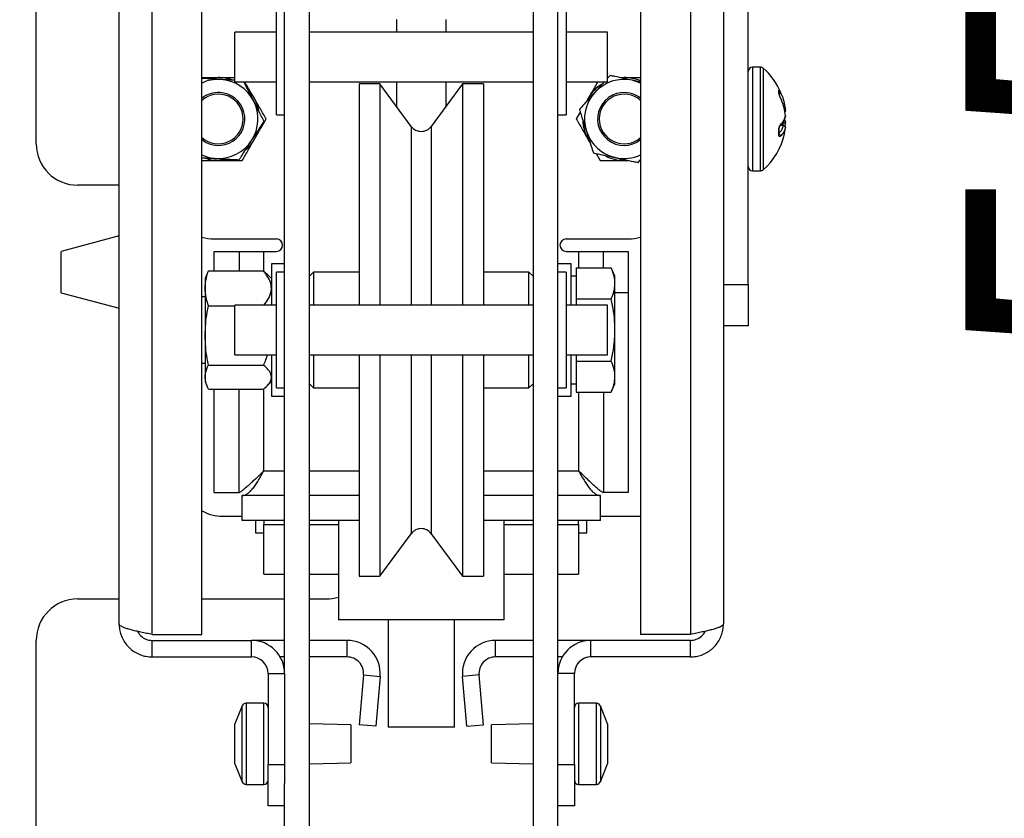
# Model space of a CAD drawing. Units: millimetres. Extents: x 3 to 203, y 3 to 284.
# Drawn here: x 107 to 119, y 51 to 61 of the extents above; entities that cross this region are included whole.
import ezdxf

# ---------------------------------------------------------------- set-up
doc = ezdxf.new("R2010")
doc.units = ezdxf.units.MM
doc.layers.add('FORMAT', color=7, linetype='Continuous')
doc.layers.add('TECH_LIST', color=1, linetype='Continuous')
doc.styles.add('SLDTEXTSTYLE0', font='TXT', dxfattribs={"width": 0.605})
doc.dimstyles.new('SLDDIMSTYLE0', dxfattribs={"dimtxt": 3.5, "dimasz": 3.302, "dimexe": 0, "dimexo": 0.0625, "dimgap": 0.875, "dimtad": 1, "dimdec": 1, "dimlfac": 10, "dimrnd": 1e-09, "dimzin": 12, "dimdsep": 46, "dimtxsty": 'SLDTEXTSTYLE0', "dimsah": 1, "dimcen": 0.09, "dimadec": 0, "dimazin": 3, "dimtfac": 1, "dimtdec": 1, "dimtofl": 0, "dimtmove": 0, "dimatfit": 3, "dimfxl": 0, "dimfrac": 2, "dimtolj": 1, "dimtzin": 12, "dimarcsym": 0})

# ---------------------------------------------------------------- blocks, each defined once
blk = doc.blocks.new('_D_17')
at = {"layer": 'FORMAT'}
for p, q in [((106.951, 91.507), (122.882, 91.507)), ((122.882, 91.507), (122.882, 36.307)), ((116.321, 36.307), (122.882, 36.307))]:
    blk.add_line(p, q, dxfattribs=at)
for points in [[(122.882, 91.507), (122.374, 88.205), (123.39, 88.205)], [(122.882, 36.307), (123.39, 39.609), (122.374, 39.609)]]:
    blk.add_solid(points, dxfattribs=at)
at = {"layer": 'FORMAT', "insert": (118.371, 56.431), "char_height": 3.5, "attachment_point": 1, "rotation": 90, "style": 'SLDTEXTSTYLE0'}
blk.add_mtext('552', dxfattribs=at)
blk = doc.blocks.new('_D_18')
at = {"layer": 'TECH_LIST'}
for p, q in [((108.351, 93.157), (130.252, 93.157)), ((130.252, 93.157), (130.252, 30.157)), ((108.101, 30.157), (130.252, 30.157))]:
    blk.add_line(p, q, dxfattribs=at)
for points in [[(130.252, 93.157), (129.744, 89.855), (130.76, 89.855)], [(130.252, 30.157), (130.76, 33.459), (129.744, 33.459)]]:
    blk.add_solid(points, dxfattribs=at)
at = {"layer": 'TECH_LIST', "insert": (125.74, 56.424), "char_height": 3.5, "attachment_point": 1, "rotation": 90, "style": 'SLDTEXTSTYLE0'}
blk.add_mtext('630', dxfattribs=at)

msp = doc.modelspace()

# ---------------------------------------------------------------- linework, layer by layer
at = {"color": 7, "linetype": 'Continuous', "lineweight": 25}
for p, q in [((107.151, 59.207), (107.151, 72.107)), ((108.551, 53.277), (108.551, 65.736)), ((109.151, 53.277), (109.151, 65.736)), ((114.451, 65.736), (114.451, 53.277)), ((115.051, 65.736), (115.051, 53.277)), ((108.151, 53.407), (108.151, 65.607)), ((115.451, 65.607), (115.451, 53.407)), ((110.151, 52.807), (110.151, 61.907)), ((110.451, 49.907), (110.451, 61.907)), ((113.151, 61.907), (113.151, 49.907)), ((113.451, 52.807), (113.451, 61.907)), ((115.751, 57.507), (115.751, 61.507)), ((110.051, 59.566), (110.051, 60.957)), ((113.551, 60.957), (113.551, 59.557)), ((111.501, 60.707), (111.501, 60.557)), ((112.101, 60.557), (112.101, 60.707)), ((110.051, 60.557), (109.551, 60.557)), ((109.551, 59.957), (109.551, 60.557)), ((113.151, 60.557), (110.451, 60.557)), ((114.051, 60.557), (113.551, 60.557)), ((114.051, 59.957), (114.051, 60.557)), ((115.899, 60.132), (115.801, 60.132)), ((109.551, 59.957), (110.051, 59.957)), ((110.451, 59.957), (113.151, 59.957)), ((111.501, 59.957), (111.501, 59.661)), ((112.101, 59.661), (112.101, 59.957)), ((113.551, 59.957), (114.051, 59.957)), ((114.082, 60.033), (114.051, 59.999)), ((114.202, 60.007), (114.251, 60.007)), ((114.219, 60.006), (114.251, 60.007)), ((114.451, 59.953), (114.352, 59.974)), ((111.301, 59.932), (111.051, 59.932)), ((111.051, 59.932), (111.051, 57.257)), ((111.681, 59.418), (111.301, 59.932)), ((111.301, 59.932), (111.301, 57.257)), ((112.301, 59.932), (111.922, 59.418)), ((112.551, 59.932), (112.301, 59.932)), ((112.301, 59.932), (112.301, 57.257)), ((112.551, 59.932), (112.551, 57.257)), ((116.12, 59.83), (116.12, 59.852)), ((116.122, 59.843), (116.122, 59.843)), ((113.803, 59.728), (113.818, 59.757)), ((116.14, 59.764), (116.139, 59.766)), ((113.722, 59.59), (113.674, 59.507)), ((116.188, 59.685), (116.186, 59.693)), ((116.2, 59.61), (116.2, 59.609)), ((110.051, 59.557), (110.051, 59.566)), ((110.051, 59.557), (110.151, 59.557)), ((113.451, 59.557), (113.551, 59.557)), ((116.2, 59.471), (116.192, 59.425)), ((116.2, 59.543), (116.2, 59.544)), ((116.12, 59.323), (116.12, 59.369)), ((116.175, 59.432), (116.143, 59.432)), ((116.188, 59.329), (116.2, 59.404)), ((116.2, 59.404), (116.2, 59.404)), ((113.835, 59.229), (113.818, 59.257)), ((113.915, 59.09), (113.963, 59.007)), ((114.284, 59.008), (114.251, 59.007)), ((114.251, 59.007), (114.3, 59.007)), ((114.42, 58.981), (114.451, 59.015)), ((115.801, 58.882), (115.899, 58.882)), ((108.151, 58.707), (107.651, 58.707)), ((108.151, 58.093), (107.451, 57.907)), ((109.301, 58.057), (110.051, 58.057)), ((113.551, 58.057), (114.301, 58.057)), ((107.451, 57.407), (107.451, 57.907)), ((109.301, 57.907), (109.601, 57.907)), ((109.301, 57.672), (109.301, 57.907)), ((109.601, 57.907), (109.601, 57.672)), ((109.601, 57.907), (109.901, 57.907)), ((109.901, 57.907), (110.051, 57.907)), ((113.551, 57.907), (113.701, 57.907)), ((113.701, 57.907), (114.001, 57.907)), ((114.001, 57.907), (114.301, 57.907)), ((114.001, 57.707), (114.001, 57.907)), ((114.301, 57.907), (114.301, 57.407)), ((110.151, 57.757), (109.991, 57.757)), ((109.991, 57.757), (109.991, 57.745)), ((109.991, 57.745), (109.991, 57.257)), ((113.611, 57.757), (113.451, 57.757)), ((113.611, 57.564), (113.611, 57.757)), ((113.671, 57.707), (113.671, 57.52)), ((113.671, 57.707), (114.094, 57.707)), ((114.141, 57.607), (114.094, 57.707)), ((109.215, 57.639), (109.191, 57.579)), ((109.191, 57.579), (109.191, 57.46)), ((109.23, 57.672), (109.217, 57.638)), ((109.23, 57.672), (109.895, 57.672)), ((109.895, 57.672), (109.929, 57.638)), ((109.991, 57.579), (109.931, 57.64)), ((110.151, 57.657), (110.051, 57.657)), ((110.051, 56.257), (110.051, 57.657)), ((110.501, 57.657), (110.451, 57.607)), ((111.051, 57.657), (110.501, 57.657)), ((110.501, 57.657), (110.501, 57.257)), ((113.101, 57.657), (112.551, 57.657)), ((113.151, 57.607), (113.101, 57.657)), ((113.101, 57.257), (113.101, 57.657)), ((113.551, 57.657), (113.451, 57.657)), ((113.551, 57.657), (113.551, 56.257)), ((113.671, 57.607), (113.611, 57.607)), ((113.611, 57.257), (113.611, 57.564)), ((114.141, 57.52), (114.141, 57.607)), ((109.191, 57.46), (109.191, 56.891)), ((113.671, 57.52), (113.671, 57.332)), ((114.141, 56.957), (114.141, 57.52)), ((115.451, 57.507), (115.751, 57.507)), ((115.751, 57.507), (115.751, 57.007)), ((107.451, 57.407), (108.151, 57.22)), ((109.191, 57.357), (109.151, 57.357)), ((113.671, 57.332), (113.671, 57.257)), ((113.671, 57.332), (114.094, 57.332)), ((114.301, 57.407), (114.301, 54.992)), ((109.23, 57.249), (109.551, 57.249)), ((110.051, 57.257), (109.551, 57.257)), ((109.551, 56.657), (109.551, 57.257)), ((113.151, 57.257), (110.451, 57.257)), ((114.051, 57.257), (113.551, 57.257)), ((114.051, 56.657), (114.051, 57.257)), ((115.751, 57.007), (115.451, 57.007)), ((109.191, 56.891), (109.191, 56.388)), ((114.141, 56.394), (114.141, 56.957)), ((109.551, 56.657), (110.051, 56.657)), ((109.991, 56.657), (109.991, 56.157)), ((110.451, 56.657), (113.151, 56.657)), ((110.501, 56.657), (110.501, 56.556)), ((111.051, 56.657), (111.051, 53.982)), ((111.301, 56.657), (111.301, 53.982)), ((112.301, 56.657), (112.301, 53.982)), ((112.551, 56.657), (112.551, 53.982)), ((113.101, 56.257), (113.101, 56.657)), ((113.551, 56.657), (114.051, 56.657)), ((113.611, 56.157), (113.611, 56.657)), ((113.671, 56.657), (113.671, 56.581)), ((109.151, 56.557), (109.191, 56.557)), ((109.23, 56.534), (109.895, 56.534)), ((110.501, 56.556), (110.501, 56.257)), ((113.671, 56.581), (113.671, 56.394)), ((113.671, 56.581), (114.094, 56.581)), ((109.191, 56.388), (109.191, 56.334)), ((113.671, 56.394), (113.671, 56.206)), ((114.141, 56.307), (114.141, 56.394)), ((109.191, 56.334), (109.215, 56.275)), ((109.931, 56.274), (109.991, 56.334)), ((110.051, 56.257), (110.151, 56.257)), ((110.451, 56.307), (110.501, 56.257)), ((110.501, 56.257), (111.051, 56.257)), ((112.551, 56.257), (113.101, 56.257)), ((113.101, 56.257), (113.151, 56.307)), ((113.451, 56.257), (113.551, 56.257)), ((113.611, 56.307), (113.671, 56.307)), ((114.094, 56.206), (114.141, 56.307)), ((109.23, 56.242), (109.895, 56.242)), ((109.301, 54.992), (109.301, 56.242)), ((109.601, 54.992), (109.601, 56.242)), ((109.991, 56.157), (110.151, 56.157)), ((113.451, 56.157), (113.611, 56.157)), ((113.671, 56.206), (114.094, 56.206)), ((114.001, 56.206), (114.001, 54.992)), ((109.301, 54.992), (109.601, 54.992)), ((109.609, 54.995), (109.611, 54.995)), ((109.637, 54.657), (109.637, 54.957)), ((110.151, 54.957), (109.637, 54.957)), ((111.051, 54.957), (110.451, 54.957)), ((113.151, 54.957), (112.551, 54.957)), ((113.966, 54.957), (113.451, 54.957)), ((113.966, 54.657), (113.966, 54.957)), ((113.991, 54.995), (113.994, 54.995)), ((114.301, 54.992), (114.001, 54.992)), ((109.401, 54.707), (109.637, 54.707)), ((113.966, 54.707), (114.401, 54.707)), ((114.401, 54.707), (114.451, 54.709)), ((110.151, 54.657), (109.637, 54.657)), ((109.801, 54.657), (109.801, 54.507)), ((109.901, 54.657), (109.901, 54.607)), ((109.901, 54.007), (109.901, 54.607)), ((111.051, 54.657), (110.451, 54.657)), ((110.801, 54.657), (110.801, 53.457)), ((113.151, 54.657), (112.551, 54.657)), ((112.801, 53.457), (112.801, 54.657)), ((113.966, 54.657), (113.451, 54.657)), ((113.701, 54.607), (113.701, 54.657)), ((113.701, 54.607), (113.701, 54.007)), ((113.801, 54.507), (113.801, 54.657)), ((109.801, 54.507), (109.901, 54.507)), ((111.301, 53.982), (111.681, 54.496)), ((111.922, 54.496), (112.301, 53.982)), ((113.701, 54.507), (113.801, 54.507)), ((109.901, 54.007), (110.151, 54.007)), ((110.451, 54.007), (110.801, 54.007)), ((112.801, 54.007), (113.151, 54.007)), ((113.451, 54.007), (113.701, 54.007)), ((111.051, 53.982), (111.301, 53.982)), ((112.301, 53.982), (112.551, 53.982)), ((107.651, 53.707), (108.151, 53.707)), ((109.151, 53.707), (110.151, 53.707)), ((110.451, 53.707), (110.651, 53.707)), ((112.801, 53.457), (110.801, 53.457)), ((111.401, 53.457), (111.401, 52.157)), ((112.201, 52.157), (112.201, 53.457)), ((108.551, 53.277), (109.151, 53.277)), ((115.051, 53.277), (114.451, 53.277)), ((107.151, 46.707), (107.151, 53.207)), ((108.551, 53.007), (108.551, 53.207)), ((108.551, 53.207), (109.751, 53.207)), ((109.751, 53.007), (109.751, 53.207)), ((110.151, 53.207), (109.751, 53.207)), ((110.905, 53.207), (110.451, 53.207)), ((110.905, 53.007), (110.905, 53.207)), ((112.698, 53.007), (112.698, 53.207)), ((113.151, 53.207), (112.698, 53.207)), ((113.851, 53.207), (113.451, 53.207)), ((113.851, 53.007), (113.851, 53.207)), ((115.051, 53.207), (113.851, 53.207)), ((115.051, 53.007), (115.051, 53.207)), ((108.551, 53.007), (109.751, 53.007)), ((110.151, 53.007), (110.098, 53.007)), ((110.905, 53.007), (110.451, 53.007)), ((113.151, 53.007), (112.698, 53.007)), ((113.505, 53.007), (113.451, 53.007)), ((115.051, 53.007), (113.851, 53.007)), ((109.951, 52.807), (110.151, 52.807)), ((109.951, 52.807), (109.951, 51.707)), ((110.151, 52.807), (110.151, 51.707)), ((113.651, 52.807), (113.451, 52.807)), ((113.451, 51.707), (113.451, 52.807)), ((113.651, 51.707), (113.651, 52.807)), ((111.104, 52.789), (111.051, 52.188)), ((111.104, 52.789), (111.303, 52.772)), ((111.303, 52.772), (111.251, 52.171)), ((112.499, 52.789), (112.299, 52.772)), ((112.352, 52.171), (112.299, 52.772)), ((112.551, 52.188), (112.499, 52.789)), ((109.901, 52.447), (109.685, 52.447)), ((113.917, 52.447), (113.701, 52.447)), ((109.639, 52.415), (109.551, 52.197)), ((114.051, 52.197), (113.964, 52.415)), ((109.551, 52.129), (109.551, 52.197)), ((109.551, 51.898), (109.551, 52.129)), ((110.951, 52.187), (110.451, 52.197)), ((110.951, 52.187), (110.951, 51.957)), ((111.251, 52.171), (111.051, 52.188)), ((112.201, 52.157), (111.401, 52.157)), ((112.352, 52.171), (112.551, 52.188)), ((113.151, 52.197), (112.651, 52.187)), ((112.651, 52.136), (112.651, 52.187)), ((112.651, 51.727), (112.651, 52.136)), ((114.051, 52.197), (114.051, 52.174)), ((114.051, 52.174), (114.051, 51.978)), ((114.051, 51.978), (114.051, 51.76)), ((109.551, 51.726), (109.551, 51.898)), ((110.951, 51.957), (110.951, 51.727)), ((114.051, 51.76), (114.051, 51.717)), ((109.551, 51.717), (109.551, 51.726)), ((109.551, 51.717), (109.639, 51.498)), ((109.951, 51.707), (110.151, 51.707)), ((109.951, 51.207), (109.951, 51.707)), ((110.151, 51.707), (110.151, 51.477)), ((110.451, 51.717), (110.951, 51.727)), ((112.651, 51.727), (113.151, 51.717)), ((113.451, 51.707), (113.651, 51.707)), ((113.451, 51.487), (113.451, 51.707)), ((113.651, 51.707), (113.651, 51.207)), ((113.964, 51.498), (114.051, 51.717)), ((109.685, 51.467), (109.901, 51.467)), ((110.151, 49.907), (110.151, 51.477)), ((113.451, 49.907), (113.451, 51.487)), ((113.701, 51.467), (113.917, 51.467)), ((110.151, 51.207), (109.951, 51.207)), ((113.651, 51.207), (113.451, 51.207))]:
    msp.add_line(p, q, dxfattribs=at)
at = {"color": 8, "linetype": 'Continuous', "lineweight": 25}
for p, q in [((115.801, 60.132), (115.801, 59.236)), ((115.899, 59.236), (115.899, 60.132)), ((115.932, 60.119), (115.932, 59.241)), ((116.175, 59.461), (116.166, 59.461)), ((116.17, 59.432), (116.175, 59.461)), ((116.175, 59.461), (116.175, 59.476)), ((111.681, 59.418), (111.681, 57.257)), ((111.922, 59.418), (111.922, 57.257)), ((116.175, 59.429), (116.141, 59.429)), ((116.175, 59.429), (116.175, 59.432)), ((115.801, 59.236), (115.801, 58.882)), ((115.899, 58.882), (115.899, 59.236)), ((115.932, 59.241), (115.932, 58.894)), ((109.901, 57.666), (109.901, 57.907)), ((113.701, 57.907), (113.701, 57.707)), ((114.301, 57.407), (114.141, 57.407)), ((111.681, 56.657), (111.681, 54.496)), ((111.922, 56.657), (111.922, 54.496)), ((109.901, 55.257), (109.901, 56.248)), ((113.701, 56.206), (113.701, 55.257)), ((109.901, 55.257), (110.151, 55.257)), ((110.451, 55.257), (111.051, 55.257)), ((112.551, 55.257), (113.151, 55.257)), ((113.451, 55.257), (113.701, 55.257)), ((109.901, 54.607), (110.151, 54.607)), ((110.451, 54.607), (110.801, 54.607)), ((112.801, 54.607), (113.151, 54.607)), ((113.451, 54.607), (113.701, 54.607)), ((109.685, 52.447), (109.685, 51.467)), ((109.901, 51.467), (109.901, 52.447)), ((113.701, 52.447), (113.701, 51.467)), ((113.917, 51.467), (113.917, 52.447)), ((109.639, 51.957), (109.639, 52.415)), ((113.964, 52.415), (113.964, 52.313)), ((113.964, 52.313), (113.964, 51.498)), ((109.639, 51.498), (109.639, 51.957))]:
    msp.add_line(p, q, dxfattribs=at)
at = {"color": 7, "linetype": 'Continuous', "lineweight": 25, "flags": 128}
for points in [[(109.235, 59.993), (109.286, 60.002), (109.351, 60.007)], [(114.352, 59.974), (114.412, 59.957), (114.451, 59.941)], [(109.714, 59.851), (109.748, 59.811), (109.784, 59.757)], [(116.14, 59.76), (116.14, 59.763), (116.14, 59.763)], [(109.831, 59.364), (109.813, 59.315), (109.784, 59.257)], [(109.468, 59.02), (109.416, 59.011), (109.351, 59.007)]]:
    msp.add_lwpolyline(points, dxfattribs=at)
at = {"color": 8, "linetype": 'Continuous', "lineweight": 25, "flags": 128}
for points in [[(116.175, 59.461), (116.18, 59.461), (116.185, 59.461), (116.19, 59.462), (116.194, 59.463), (116.197, 59.464), (116.199, 59.466), (116.2, 59.468), (116.2, 59.469)], [(116.2, 59.543), (116.2, 59.538), (116.2, 59.537)]]:
    msp.add_lwpolyline(points, dxfattribs=at)
at = {"color": 7, "linetype": 'Continuous', "lineweight": 25}
for centre, radius, start, end in [((115.801, 60.082), 0.05, 90, 180), ((115.899, 60.082), 0.05, 48.88, 90), ((115.406, 59.517), 0.8, 22.7003, 48.88), ((109.351, 59.507), 0.478, 86.9533, 114.7078), ((109.351, 59.507), 0.5, 71.2052, 90), ((109.351, 59.507), 0.478, 26.9533, 86.9533), ((114.251, 59.507), 0.478, 77.8304, 137.8304), ((114.251, 59.507), 0.5, 66.4218, 90), ((109.351, 59.507), 0.32, 86.9533, 128.6822), ((109.351, 59.507), 0.32, 231.3178, 86.9533), ((114.251, 59.507), 0.478, 137.8304, 197.8304), ((114.251, 59.507), 0.5, 122.4049, 150), ((114.251, 59.507), 0.32, 77.8304, 308.6822), ((114.251, 59.507), 0.32, 51.3178, 77.8304), ((109.351, 59.507), 0.3, 360, 131.8103), ((109.351, 59.507), 0.478, 326.9533, 26.9533), ((109.351, 59.507), 0.5, 11.2052, 30), ((114.251, 59.507), 0.3, 48.1897, 180), ((116.175, 59.607), 0.025, 312.992, 5.5989), ((109.351, 59.507), 0.3, 228.1897, 360), ((114.251, 59.507), 0.5, 182.4049, 210), ((114.251, 59.507), 0.3, 180, 311.8103), ((116.175, 59.542), 0.025, 348.4881, 5.5989), ((116.175, 59.472), 0.025, 354.4011, 11.5119), ((111.801, 59.507), 0.15, 216.4219, 323.5781), ((114.251, 59.507), 0.478, 197.8304, 257.8304), ((116.175, 59.407), 0.025, 354.4011, 90), ((116.175, 59.405), 0.0246, 358.0578, 90.4739), ((109.351, 59.507), 0.478, 266.9533, 326.9533), ((109.351, 59.507), 0.5, 311.2052, 330), ((115.406, 59.497), 0.8, 311.12, 347.8909), ((107.651, 59.207), 0.5, 180, 270), ((109.351, 59.507), 0.478, 245.2922, 266.9533), ((109.351, 59.507), 0.5, 251.2052, 270), ((114.251, 59.507), 0.5, 242.4049, 270), ((114.251, 59.507), 0.478, 257.8304, 294.7078), ((115.801, 58.932), 0.05, 180, 270), ((115.899, 58.932), 0.05, 270, 311.12), ((109.301, 58.557), 0.5, 252.5424, 270), ((110.051, 57.982), 0.075, 270, 90), ((113.551, 57.982), 0.075, 90, 270), ((114.301, 58.557), 0.5, 270, 287.4576), ((109.401, 55.207), 0.5, 240, 270), ((111.801, 54.407), 0.15, 36.4219, 143.5781), ((107.651, 53.207), 0.5, 90, 180), ((110.651, 54.207), 0.5, 270, 287.4576), ((109.751, 52.807), 0.4, 360, 90), ((110.905, 52.807), 0.4, 355, 90), ((112.698, 52.807), 0.4, 90, 185), ((113.851, 52.807), 0.4, 90, 180), ((109.751, 52.807), 0.2, 0, 90), ((110.905, 52.807), 0.2, 355, 90), ((112.698, 52.807), 0.2, 90, 185), ((113.851, 52.807), 0.2, 90, 180), ((109.685, 52.397), 0.05, 90, 158.1986), ((109.901, 52.397), 0.05, 0, 90), ((113.701, 52.397), 0.05, 90, 180), ((113.917, 52.397), 0.05, 21.8014, 90), ((109.685, 51.517), 0.05, 201.8014, 270), ((109.901, 51.517), 0.05, 270, 0), ((113.701, 51.517), 0.05, 180, 270), ((113.917, 51.517), 0.05, 270, 338.1986)]:
    msp.add_arc(centre, radius, start, end, dxfattribs=at)
at = {"color": 8, "linetype": 'Continuous', "lineweight": 25}
for centre, radius, start, end in [((116.101, 59.842), 0.021, 3.2394, 29.3483), ((116.102, 59.82), 0.0203, 356.6548, 29.8276), ((116.115, 59.835), 0.0266, 289.9948, 343.9863), ((116.188, 59.612), 0.0128, 282.776, 348.0952), ((116.178, 59.472), 0.0222, 12.9431, 73.8445), ((116.116, 59.374), 0.00599, 303.4231, 359.5721), ((116.121, 59.436), 0.019, 315.8086, 6.9894), ((116.115, 59.328), 0.0069, 307.3651, 356.3777), ((116.112, 59.3), 0.0281, 357.6304, 68.5008)]:
    msp.add_arc(centre, radius, start, end, dxfattribs=at)
at = {"color": 7, "linetype": 'Continuous', "lineweight": 25}
for points, knots in [([(109.151, 60.007), (109.181, 60.007), (109.247, 60.007), (109.315, 60.007), (109.351, 60.007)], [0, 0, 0, 0, 0.457131, 1, 1, 1, 1]), ([(109.377, 59.985), (109.341, 59.986), (109.269, 59.99), (109.193, 59.994), (109.155, 59.996), (109.151, 59.997)], [0, 0, 0, 0, 0.476185, 0.955821, 1, 1, 1, 1]), ([(109.351, 60.007), (109.377, 60.007), (109.439, 60.007), (109.506, 60.007), (109.546, 60.007), (109.551, 60.007)], [0, 0, 0, 0, 0.38994, 0.918708, 1, 1, 1, 1]), ([(109.551, 59.975), (109.53, 59.976), (109.472, 59.979), (109.413, 59.983), (109.377, 59.985)], [0, 0, 0, 0, 0.373922, 1, 1, 1, 1]), ([(109.778, 59.724), (109.749, 59.78), (109.709, 59.859), (109.67, 59.935), (109.659, 59.957)], [0, 0, 0, 0, 0.722529, 1, 1, 1, 1]), ([(109.784, 59.757), (109.781, 59.763), (109.755, 59.808), (109.716, 59.875), (109.681, 59.935), (109.669, 59.957)], [0, 0, 0, 0, 0.087839, 0.665438, 1, 1, 1, 1]), ([(113.934, 59.957), (113.92, 59.933), (113.882, 59.867), (113.843, 59.8), (113.818, 59.757)], [0, 0, 0, 0, 0.367538, 1, 1, 1, 1]), ([(114.013, 59.957), (114.006, 59.948), (113.967, 59.906), (113.928, 59.863), (113.897, 59.828)], [0, 0, 0, 0, 0.1987934, 1, 1, 1, 1]), ([(114.352, 59.974), (114.317, 59.982), (114.246, 59.997), (114.156, 60.017), (114.102, 60.028), (114.082, 60.033)], [0, 0, 0, 0, 0.38831, 0.779433, 1, 1, 1, 1]), ([(114.251, 60.007), (114.277, 60.007), (114.339, 60.007), (114.406, 60.007), (114.446, 60.007), (114.451, 60.007)], [0, 0, 0, 0, 0.38994, 0.918708, 1, 1, 1, 1]), ([(113.897, 59.828), (113.854, 59.781), (113.792, 59.712), (113.73, 59.645), (113.711, 59.623)], [0, 0, 0, 0, 0.683705, 1, 1, 1, 1]), ([(116.12, 59.852), (116.12, 59.853), (116.12, 59.856), (116.121, 59.858), (116.126, 59.854), (116.133, 59.843), (116.138, 59.833), (116.14, 59.827)], [0, 0, 0, 0, 0.082988, 0.295666, 0.524765, 0.762483, 1, 1, 1, 1]), ([(116.14, 59.76), (116.138, 59.765), (116.134, 59.775), (116.128, 59.791), (116.123, 59.807), (116.12, 59.821), (116.12, 59.827), (116.12, 59.83)], [0, 0, 0, 0, 0.184719, 0.402741, 0.606471, 0.803115, 1, 1, 1, 1]), ([(116.122, 59.819), (116.122, 59.822), (116.123, 59.831), (116.122, 59.838), (116.122, 59.843)], [0, 0, 0, 0, 0.443892, 1, 1, 1, 1]), ([(116.139, 59.766), (116.138, 59.768), (116.135, 59.774), (116.131, 59.786), (116.126, 59.8), (116.123, 59.811), (116.122, 59.816), (116.122, 59.819), (116.122, 59.819), (116.122, 59.819)], [0, 0, 0, 0, 0.06536, 0.319669, 0.54281, 0.725515, 0.860382, 0.951748, 1, 1, 1, 1]), ([(116.14, 59.827), (116.146, 59.813), (116.165, 59.772), (116.188, 59.699), (116.196, 59.64), (116.2, 59.61)], [0, 0, 0, 0, 0.200391, 0.597101, 1, 1, 1, 1]), ([(109.903, 59.477), (109.882, 59.518), (109.841, 59.599), (109.799, 59.682), (109.778, 59.724)], [0, 0, 0, 0, 0.49769, 1, 1, 1, 1]), ([(109.929, 59.507), (109.905, 59.547), (109.858, 59.629), (109.809, 59.714), (109.784, 59.757)], [0, 0, 0, 0, 0.495458, 1, 1, 1, 1]), ([(113.818, 59.757), (113.815, 59.751), (113.807, 59.737), (113.799, 59.723), (113.794, 59.714)], [0, 0, 0, 0, 0.419433, 1, 1, 1, 1]), ([(116.2, 59.543), (116.195, 59.576), (116.186, 59.645), (116.16, 59.717), (116.142, 59.756), (116.14, 59.76)], [0, 0, 0, 0, 0.441137, 0.933439, 1, 1, 1, 1]), ([(113.711, 59.623), (113.725, 59.58), (113.753, 59.493), (113.781, 59.405), (113.796, 59.36)], [0, 0, 0, 0, 0.4976904, 1, 1, 1, 1]), ([(109.752, 59.246), (109.787, 59.299), (109.838, 59.377), (109.887, 59.453), (109.903, 59.477)], [0, 0, 0, 0, 0.683705, 1, 1, 1, 1]), ([(109.784, 59.257), (109.788, 59.263), (109.814, 59.308), (109.862, 59.392), (109.906, 59.468), (109.929, 59.507)], [0, 0, 0, 0, 0.0700627, 0.5307704, 1, 1, 1, 1]), ([(113.674, 59.507), (113.697, 59.466), (113.745, 59.384), (113.794, 59.299), (113.818, 59.257)], [0, 0, 0, 0, 0.495458, 1, 1, 1, 1]), ([(116.135, 59.423), (116.136, 59.424), (116.149, 59.437), (116.169, 59.462), (116.19, 59.499), (116.196, 59.525), (116.199, 59.537)], [0, 0, 0, 0, 0.0323882, 0.3645483, 0.6948086, 1, 1, 1, 1]), ([(116.14, 59.438), (116.146, 59.445), (116.165, 59.465), (116.188, 59.5), (116.196, 59.528), (116.2, 59.543)], [0, 0, 0, 0, 0.200391, 0.597101, 1, 1, 1, 1]), ([(116.198, 59.479), (116.198, 59.482), (116.197, 59.491), (116.193, 59.5), (116.19, 59.506)], [0, 0, 0, 0, 0.2709542, 1, 1, 1, 1]), ([(113.796, 59.36), (113.815, 59.3), (113.844, 59.211), (113.871, 59.125), (113.88, 59.097)], [0, 0, 0, 0, 0.683705, 1, 1, 1, 1]), ([(116.117, 59.328), (116.133, 59.346), (116.161, 59.379), (116.171, 59.414), (116.175, 59.429)], [0, 0, 0, 0, 0.5586361, 1, 1, 1, 1]), ([(116.12, 59.369), (116.12, 59.371), (116.12, 59.379), (116.121, 59.394), (116.126, 59.412), (116.133, 59.428), (116.138, 59.435), (116.14, 59.438)], [0, 0, 0, 0, 0.082988, 0.295666, 0.524765, 0.762483, 1, 1, 1, 1]), ([(116.122, 59.374), (116.122, 59.375), (116.122, 59.379), (116.123, 59.388), (116.125, 59.4), (116.129, 59.411), (116.132, 59.418), (116.135, 59.422), (116.135, 59.423), (116.135, 59.423)], [0, 0, 0, 0, 0.0635679, 0.2197597, 0.3953259, 0.5876449, 0.7680398, 0.9196259, 1, 1, 1, 1]), ([(116.122, 59.328), (116.122, 59.334), (116.123, 59.35), (116.122, 59.365), (116.122, 59.374)], [0, 0, 0, 0, 0.443793, 1, 1, 1, 1]), ([(116.2, 59.404), (116.195, 59.388), (116.186, 59.354), (116.16, 59.32), (116.142, 59.301), (116.14, 59.299)], [0, 0, 0, 0, 0.4411372, 0.9334394, 1, 1, 1, 1]), ([(109.602, 59.014), (109.626, 59.052), (109.676, 59.129), (109.727, 59.207), (109.752, 59.246)], [0, 0, 0, 0, 0.49769, 1, 1, 1, 1]), ([(109.64, 59.007), (109.663, 59.047), (109.711, 59.129), (109.76, 59.214), (109.784, 59.257)], [0, 0, 0, 0, 0.495458, 1, 1, 1, 1]), ([(113.818, 59.257), (113.822, 59.251), (113.83, 59.237), (113.838, 59.223), (113.843, 59.214)], [0, 0, 0, 0, 0.419433, 1, 1, 1, 1]), ([(116.14, 59.299), (116.138, 59.297), (116.134, 59.293), (116.128, 59.293), (116.123, 59.299), (116.12, 59.308), (116.12, 59.318), (116.12, 59.323)], [0, 0, 0, 0, 0.184719, 0.402741, 0.606471, 0.803115, 1, 1, 1, 1]), ([(116.123, 59.317), (116.123, 59.317), (116.123, 59.317), (116.123, 59.319), (116.122, 59.322), (116.122, 59.326), (116.122, 59.328)], [0, 0, 0, 0, 0.098426, 0.387001, 0.741588, 1, 1, 1, 1]), ([(109.151, 59.038), (109.173, 59.037), (109.231, 59.034), (109.29, 59.031), (109.326, 59.029)], [0, 0, 0, 0, 0.379982, 1, 1, 1, 1]), ([(109.151, 59.007), (109.181, 59.007), (109.247, 59.007), (109.315, 59.007), (109.351, 59.007)], [0, 0, 0, 0, 0.457131, 1, 1, 1, 1]), ([(109.326, 59.029), (109.362, 59.027), (109.435, 59.023), (109.527, 59.018), (109.582, 59.015), (109.602, 59.014)], [0, 0, 0, 0, 0.392072, 0.787034, 1, 1, 1, 1]), ([(109.351, 59.007), (109.377, 59.007), (109.439, 59.007), (109.536, 59.007), (109.605, 59.007), (109.64, 59.007)], [0, 0, 0, 0, 0.2684065, 0.6323729, 1, 1, 1, 1]), ([(113.88, 59.097), (113.9, 59.093), (113.954, 59.081), (114.044, 59.062), (114.115, 59.047), (114.15, 59.039)], [0, 0, 0, 0, 0.220567, 0.60902, 1, 1, 1, 1]), ([(113.963, 59.007), (113.987, 59.007), (114.046, 59.007), (114.142, 59.007), (114.215, 59.007), (114.251, 59.007)], [0, 0, 0, 0, 0.257243, 0.62638, 1, 1, 1, 1]), ([(114.15, 59.039), (114.186, 59.031), (114.257, 59.016), (114.347, 58.997), (114.401, 58.985), (114.42, 58.981)], [0, 0, 0, 0, 0.392072, 0.787034, 1, 1, 1, 1]), ([(114.141, 57.52), (114.139, 57.549), (114.135, 57.612), (114.109, 57.674), (114.094, 57.707)], [0, 0, 0, 0, 0.461764, 1, 1, 1, 1]), ([(109.191, 57.46), (109.192, 57.484), (109.194, 57.533), (109.208, 57.604), (109.223, 57.65), (109.23, 57.672)], [0, 0, 0, 0, 0.340949, 0.6838614, 1, 1, 1, 1]), ([(109.991, 57.46), (109.99, 57.479), (109.987, 57.516), (109.966, 57.57), (109.935, 57.622), (109.908, 57.655), (109.895, 57.672)], [0, 0, 0, 0, 0.2495748, 0.5043577, 0.7510437, 1, 1, 1, 1]), ([(109.23, 57.249), (109.219, 57.283), (109.197, 57.353), (109.193, 57.424), (109.191, 57.46)], [0, 0, 0, 0, 0.49769, 1, 1, 1, 1]), ([(109.901, 57.257), (109.921, 57.283), (109.953, 57.324), (109.98, 57.384), (109.99, 57.426), (109.991, 57.451), (109.991, 57.46)], [0, 0, 0, 0, 0.408181, 0.641463, 0.874586, 1, 1, 1, 1]), ([(114.094, 57.332), (114.108, 57.363), (114.134, 57.425), (114.139, 57.488), (114.141, 57.52)], [0, 0, 0, 0, 0.49696, 1, 1, 1, 1]), ([(114.141, 56.957), (114.14, 57.006), (114.136, 57.106), (114.117, 57.231), (114.1, 57.306), (114.094, 57.332)], [0, 0, 0, 0, 0.393049, 0.789979, 1, 1, 1, 1]), ([(109.191, 56.891), (109.193, 56.938), (109.195, 57.032), (109.211, 57.151), (109.225, 57.223), (109.23, 57.249)], [0, 0, 0, 0, 0.38973, 0.782303, 1, 1, 1, 1]), ([(109.23, 56.534), (109.225, 56.559), (109.211, 56.631), (109.195, 56.75), (109.193, 56.844), (109.191, 56.891)], [0, 0, 0, 0, 0.217928, 0.607689, 1, 1, 1, 1]), ([(114.094, 56.581), (114.106, 56.635), (114.133, 56.758), (114.138, 56.885), (114.141, 56.957)], [0, 0, 0, 0, 0.43067, 1, 1, 1, 1]), ([(109.895, 56.534), (109.906, 56.555), (109.926, 56.595), (109.939, 56.637), (109.945, 56.657)], [0, 0, 0, 0, 0.5451452, 1, 1, 1, 1]), ([(109.191, 56.388), (109.192, 56.404), (109.194, 56.438), (109.208, 56.487), (109.223, 56.518), (109.23, 56.534)], [0, 0, 0, 0, 0.340949, 0.6838614, 1, 1, 1, 1]), ([(109.991, 56.388), (109.99, 56.4), (109.987, 56.426), (109.966, 56.463), (109.935, 56.499), (109.908, 56.522), (109.895, 56.534)], [0, 0, 0, 0, 0.249575, 0.504358, 0.751044, 1, 1, 1, 1]), ([(114.141, 56.394), (114.139, 56.423), (114.135, 56.486), (114.109, 56.548), (114.094, 56.581)], [0, 0, 0, 0, 0.461764, 1, 1, 1, 1]), ([(109.23, 56.242), (109.219, 56.266), (109.197, 56.314), (109.193, 56.363), (109.191, 56.388)], [0, 0, 0, 0, 0.49769, 1, 1, 1, 1]), ([(109.895, 56.242), (109.918, 56.262), (109.952, 56.292), (109.98, 56.335), (109.99, 56.364), (109.991, 56.382), (109.991, 56.388)], [0, 0, 0, 0, 0.432047, 0.655921, 0.879644, 1, 1, 1, 1]), ([(114.094, 56.206), (114.108, 56.237), (114.134, 56.299), (114.139, 56.362), (114.141, 56.394)], [0, 0, 0, 0, 0.49696, 1, 1, 1, 1]), ([(109.901, 55.257), (109.879, 55.235), (109.835, 55.191), (109.776, 55.136), (109.728, 55.091), (109.683, 55.049), (109.645, 55.019), (109.62, 55.001), (109.605, 54.992), (109.602, 54.992), (109.601, 54.992)], [0, 0, 0, 0, 0.165634, 0.336085, 0.443116, 0.552305, 0.71944, 0.802296, 0.88819, 1, 1, 1, 1]), ([(114.001, 54.992), (113.999, 54.992), (113.994, 54.993), (113.96, 55.016), (113.917, 55.051), (113.871, 55.093), (113.822, 55.14), (113.765, 55.194), (113.723, 55.236), (113.701, 55.257)], [0, 0, 0, 0, 0.147997, 0.295902, 0.44656, 0.562938, 0.682519, 0.839135, 1, 1, 1, 1]), ([(108.551, 53.277), (108.528, 53.282), (108.482, 53.292), (108.415, 53.306), (108.353, 53.32), (108.296, 53.334), (108.246, 53.348), (108.206, 53.363), (108.176, 53.377), (108.155, 53.391), (108.153, 53.401), (108.151, 53.407)], [0, 0, 0, 0, 0.109649, 0.219297, 0.328953, 0.438609, 0.548265, 0.657921, 0.767577, 0.877233, 1, 1, 1, 1]), ([(108.151, 53.407), (108.152, 53.384), (108.155, 53.338), (108.173, 53.271), (108.202, 53.208), (108.241, 53.151), (108.289, 53.102), (108.345, 53.061), (108.408, 53.031), (108.477, 53.011), (108.526, 53.008), (108.551, 53.007)], [0, 0, 0, 0, 0.109649, 0.219297, 0.328953, 0.438609, 0.548265, 0.657921, 0.767577, 0.877233, 1, 1, 1, 1]), ([(115.451, 53.407), (115.45, 53.402), (115.448, 53.393), (115.43, 53.379), (115.401, 53.364), (115.362, 53.35), (115.313, 53.336), (115.258, 53.322), (115.195, 53.308), (115.126, 53.293), (115.077, 53.283), (115.051, 53.277)], [0, 0, 0, 0, 0.108082, 0.219299, 0.327388, 0.438612, 0.546701, 0.657925, 0.766015, 0.877238, 1, 1, 1, 1]), ([(115.051, 53.007), (115.074, 53.008), (115.12, 53.01), (115.187, 53.028), (115.25, 53.057), (115.307, 53.096), (115.356, 53.145), (115.397, 53.201), (115.426, 53.263), (115.447, 53.332), (115.45, 53.381), (115.451, 53.407)], [0, 0, 0, 0, 0.1096486, 0.2192972, 0.3289531, 0.4386091, 0.5482651, 0.6579211, 0.767577, 0.877233, 1, 1, 1, 1]), ([(108.377, 53.315), (108.385, 53.3), (108.404, 53.264), (108.458, 53.225), (108.512, 53.208), (108.544, 53.207), (108.551, 53.207)], [0, 0, 0, 0, 0.224621, 0.561181, 0.897741, 1, 1, 1, 1]), ([(115.051, 53.207), (115.076, 53.209), (115.125, 53.214), (115.186, 53.255), (115.222, 53.292), (115.229, 53.315), (115.229, 53.316)], [0, 0, 0, 0, 0.332832, 0.665664, 0.998364, 1, 1, 1, 1])]:
    msp.add_open_spline(points, degree=3, knots=knots, dxfattribs=at)
for points in [[(109.637, 54.957), (109.648, 54.958), (109.67, 54.96), (109.703, 54.978), (109.736, 55.006), (109.769, 55.043), (109.802, 55.089), (109.835, 55.141), (109.868, 55.198), (109.89, 55.237), (109.901, 55.257)], [(113.701, 55.257), (113.712, 55.237), (113.734, 55.198), (113.767, 55.141), (113.8, 55.089), (113.834, 55.043), (113.867, 55.006), (113.9, 54.978), (113.933, 54.96), (113.955, 54.958), (113.966, 54.957)]]:
    msp.add_open_spline(points, degree=3, dxfattribs=at)

# ---------------------------------------------------------------- dimensions: what is measured, and where the dimension line sits
at = {"layer": 'FORMAT'}
dim = msp.add_linear_dim(base=(122.882, 36.307), p1=(106.951, 91.507), p2=(116.321, 36.307), angle=90, dimstyle='SLDDIMSTYLE0', dxfattribs=at)
dim.commit()
dim.dimension.update_dxf_attribs({"geometry": '_D_17', "text_midpoint": (122.882, 60.442), "dimtype": 160})
at = {"layer": 'TECH_LIST'}
dim = msp.add_linear_dim(base=(130.252, 30.157), p1=(108.351, 93.157), p2=(108.101, 30.157), angle=90, dimstyle='SLDDIMSTYLE0', dxfattribs=at)
dim.commit()
dim.dimension.update_dxf_attribs({"geometry": '_D_18', "text_midpoint": (130.252, 60.434), "dimtype": 160})

doc.saveas('drawing.dxf')
